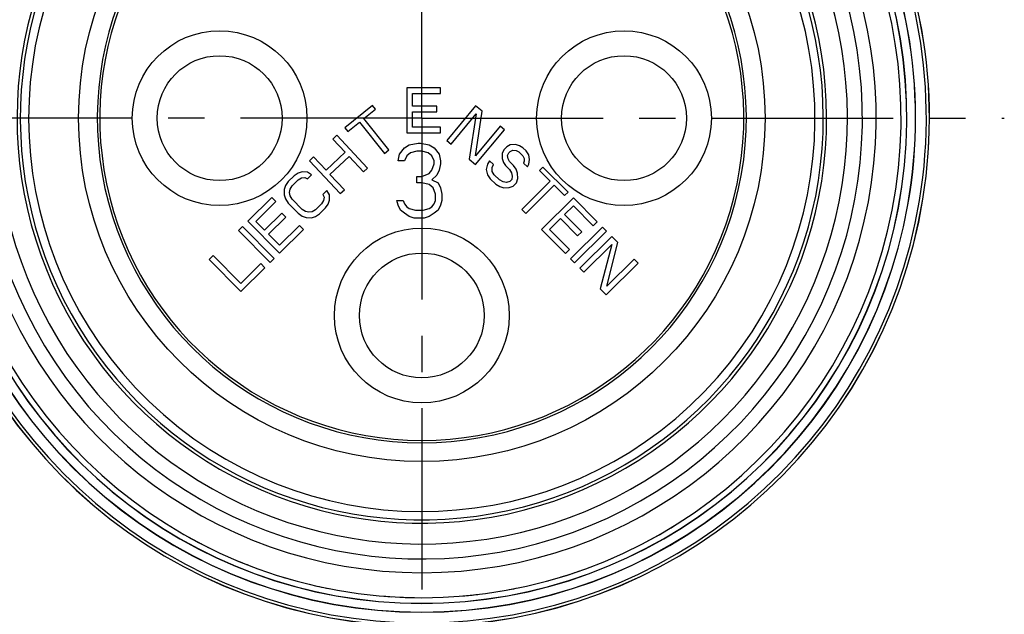
# Model space of a CAD drawing. Units: millimetres. Extents: x 0 to 210, y 0 to 297.
# Drawn here: x 24 to 63, y 22 to 46 of the extents above; entities that cross this region are included whole.
import ezdxf

# ---------------------------------------------------------------- set-up
doc = ezdxf.new("R2010")
doc.units = ezdxf.units.MM
doc.header["$LTSCALE"] = 19.36
doc.linetypes.add('CENTER', pattern=[0.6, 0.375, -0.075, 0.075, -0.075])
doc.layers.get('0').update_dxf_attribs({"linetype": 'CONTINUOUS'})
for name, color, linetype in [('BEZUGSACHSEN', 7, 'CONTINUOUS'), ('BOHRUNGEN', 7, 'CONTINUOUS'), ('DEFAULT_1', 7, 'CENTER'), ('RUNDUNGEN', 7, 'CONTINUOUS')]:
    doc.layers.add(name, color=color, linetype=linetype)

msp = doc.modelspace()

# ---------------------------------------------------------------- linework, layer by layer
at = {"color": 7, "linetype": 'CONTINUOUS'}
for p, q in [((40.7475, 43.3328), (39.3975, 43.3311)), ((39.3975, 43.3311), (39.3996, 41.5311)), ((39.6227, 43.1016), (40.7477, 43.103)), ((39.6233, 42.6037), (39.6227, 43.1016)), ((40.7477, 43.103), (40.7475, 43.3328)), ((38.0199, 42.6287), (36.9118, 41.7327)), ((38.1403, 42.4798), (38.0199, 42.6287)), ((40.5983, 42.6049), (39.6233, 42.6037)), ((40.5986, 42.3751), (40.5983, 42.6049)), ((42.1532, 42.61), (41.0013, 41.2268)), ((42.4125, 42.394), (42.1532, 42.61)), ((37.6738, 42.1025), (38.1403, 42.4798)), ((39.6236, 42.3739), (40.5986, 42.3751)), ((39.6244, 41.7612), (39.6236, 42.3739)), ((41.1742, 41.0828), (42.179, 42.2894)), ((42.179, 42.2894), (41.8946, 40.4829)), ((42.1526, 40.6169), (42.4125, 42.394)), ((37.0322, 41.5838), (37.4988, 41.9611)), ((37.4988, 41.9611), (38.5102, 40.7103)), ((38.6851, 40.8518), (37.6738, 42.1025)), ((36.5972, 41.4377), (36.433, 41.2839)), ((37.8277, 40.124), (36.5972, 41.4377)), ((36.9118, 41.7327), (37.0322, 41.5838)), ((39.3996, 41.5311), (40.7496, 41.5328)), ((40.7494, 41.7625), (39.6244, 41.7612)), ((40.7496, 41.5328), (40.7494, 41.7625)), ((43.1329, 41.794), (42.1526, 40.6169)), ((42.1539, 40.2669), (43.3058, 41.65)), ((43.3058, 41.65), (43.1329, 41.794)), ((36.433, 41.2839), (36.9304, 40.7528)), ((39.3, 40.9281), (39.5, 41.0558)), ((39.5, 41.0558), (39.85, 41.1196)), ((39.85, 41.1196), (39.95, 41.1196)), ((39.95, 41.1196), (40.3, 41.0558)), ((40.3, 41.0558), (40.5, 40.9281)), ((41.0013, 41.2268), (41.1742, 41.0828)), ((43.5332, 41.0557), (43.4, 40.9711)), ((43.7475, 41.0623), (43.5332, 41.0557)), ((43.9087, 41.0137), (43.7475, 41.0623)), ((36.9304, 40.7528), (36.1641, 40.035)), ((38.5102, 40.7103), (38.6851, 40.8518)), ((39.05, 40.4175), (39.1, 40.6728)), ((39.1, 40.6728), (39.3, 40.9281)), ((39.55, 40.7366), (39.4, 40.609)), ((39.8, 40.8004), (39.55, 40.7366)), ((40, 40.8004), (39.8, 40.8004)), ((40.25, 40.7366), (40, 40.8004)), ((40.4, 40.609), (40.25, 40.7366)), ((40.5, 40.9281), (40.7, 40.6728)), ((40.7, 40.6728), (40.75, 40.4175)), ((43.2939, 40.8606), (43.2149, 40.7242)), ((43.2149, 40.7242), (43.217, 40.5098)), ((43.4, 40.9711), (43.2939, 40.8606)), ((43.4303, 40.6236), (43.4828, 40.7324)), ((43.4828, 40.7324), (43.5358, 40.7877)), ((43.5358, 40.7877), (43.6424, 40.8446)), ((43.6424, 40.8446), (43.7766, 40.822)), ((43.7766, 40.822), (43.8843, 40.7717)), ((43.8843, 40.7717), (44.0466, 40.6159)), ((44.0434, 40.9375), (43.9087, 41.0137)), ((44.1787, 40.8076), (44.0434, 40.9375)), ((44.2875, 40.6501), (44.1787, 40.8076)), ((44.3161, 40.4634), (44.2875, 40.6501)), ((35.6666, 40.5661), (35.5024, 40.4123)), ((35.5024, 40.4123), (36.7329, 39.0986)), ((36.1641, 40.035), (35.6666, 40.5661)), ((36.3212, 39.8673), (37.0875, 40.5851)), ((37.0875, 40.5851), (37.6635, 39.9702)), ((39.3, 40.4175), (39.05, 40.4175)), ((39.4, 40.609), (39.3, 40.4175)), ((40.5, 40.4175), (40.4, 40.609)), ((40.4, 40.0345), (40.5, 40.2898)), ((40.5, 40.2898), (40.5, 40.4175)), ((40.75, 40.2898), (40.7, 40.0345)), ((40.75, 40.4175), (40.75, 40.2898)), ((41.8946, 40.4829), (42.1539, 40.2669)), ((42.6298, 40.2771), (42.5784, 40.0611)), ((42.7089, 40.4136), (42.6298, 40.2771)), ((42.8712, 40.2578), (42.7089, 40.4136)), ((42.8187, 40.1489), (42.8712, 40.2578)), ((43.217, 40.5098), (43.2722, 40.3506)), ((43.2722, 40.3506), (43.3539, 40.2191)), ((43.4584, 40.4904), (43.4303, 40.6236)), ((43.513, 40.3849), (43.4584, 40.4904)), ((43.6753, 40.2291), (43.513, 40.3849)), ((44.0466, 40.6159), (44.1013, 40.5103)), ((44.1023, 40.4031), (44.0763, 40.3219)), ((44.0763, 40.3219), (44.2387, 40.1661)), ((44.1013, 40.5103), (44.1023, 40.4031)), ((44.2387, 40.1661), (44.2912, 40.275)), ((44.2912, 40.275), (44.3161, 40.4634)), ((35.048, 39.9174), (34.8869, 39.8142)), ((35.209, 39.967), (35.048, 39.9174)), ((35.4233, 39.9616), (35.209, 39.967)), ((35.4223, 39.6936), (35.5837, 39.8504)), ((35.5837, 39.8504), (35.4233, 39.9616)), ((36.8972, 39.2524), (36.3212, 39.8673)), ((37.6635, 39.9702), (37.8277, 40.124)), ((40, 39.7792), (40.3, 39.9068)), ((40.3, 39.9068), (40.4, 40.0345)), ((40.6, 39.843), (40.4, 39.6515)), ((40.7, 40.0345), (40.6, 39.843)), ((42.5784, 40.0611), (42.6341, 39.8483)), ((42.6341, 39.8483), (42.7428, 39.6909)), ((42.8203, 39.9881), (42.8187, 40.1489)), ((42.9019, 39.8566), (42.8203, 39.9881)), ((43.1184, 39.6489), (42.9019, 39.8566)), ((43.3539, 40.2191), (43.5162, 40.0633)), ((43.5162, 40.0633), (43.5979, 39.9318)), ((43.5979, 39.9318), (43.626, 39.7986)), ((43.7841, 40.0716), (43.6753, 40.2291)), ((43.8392, 39.9125), (43.7841, 40.0716)), ((43.8414, 39.6981), (43.8392, 39.9125)), ((44.8473, 40.1583), (44.7123, 40.0226)), ((44.7123, 40.0226), (45.1376, 39.5994)), ((45.8576, 39.1533), (44.8473, 40.1583)), ((34.6448, 39.579), (34.537, 39.4208)), ((34.8869, 39.8142), (34.6448, 39.579)), ((34.805, 39.4142), (35.047, 39.6494)), ((35.047, 39.6494), (35.1813, 39.7264)), ((35.1813, 39.7264), (35.3153, 39.7499)), ((35.3153, 39.7499), (35.4223, 39.6936)), ((39.8, 39.7792), (40, 39.7792)), ((39.8, 39.5238), (39.8, 39.7792)), ((40, 39.5238), (39.8, 39.5238)), ((40.3, 39.46), (40, 39.5238)), ((40.45, 39.3324), (40.3, 39.46)), ((40.4, 39.6515), (40.65, 39.5238)), ((40.65, 39.5238), (40.75, 39.3324)), ((42.7428, 39.6909), (42.9592, 39.4831)), ((42.9592, 39.4831), (43.121, 39.3809)), ((43.2531, 39.5726), (43.1184, 39.6489)), ((43.3873, 39.55), (43.2531, 39.5726)), ((43.521, 39.5809), (43.3873, 39.55)), ((43.6005, 39.6638), (43.521, 39.5809)), ((43.626, 39.7986), (43.6005, 39.6638)), ((43.6568, 39.3975), (43.7894, 39.5356)), ((43.7894, 39.5356), (43.8414, 39.6981)), ((45.1376, 39.5994), (44.0032, 38.4591)), ((34.4828, 39.2614), (34.482, 39.047)), ((34.537, 39.4208), (34.4828, 39.2614)), ((34.6968, 39.1488), (34.7241, 39.2822)), ((34.723, 39.0142), (34.6968, 39.1488)), ((34.7241, 39.2822), (34.805, 39.4142)), ((36.1975, 39.2187), (36.0362, 39.0619)), ((36.0362, 39.0619), (36.0893, 38.9534)), ((36.3041, 39.0552), (36.1975, 39.2187)), ((36.3032, 38.8408), (36.3041, 39.0552)), ((36.7329, 39.0986), (36.8972, 39.2524)), ((40.55, 39.077), (40.45, 39.3324)), ((40.55, 38.8217), (40.55, 39.077)), ((40.75, 39.3324), (40.8, 39.077)), ((40.8, 39.077), (40.8, 38.8217)), ((43.121, 39.3809), (43.2823, 39.3323)), ((43.2823, 39.3323), (43.4966, 39.3389)), ((43.4966, 39.3389), (43.6568, 39.3975)), ((44.1627, 38.3004), (45.2971, 39.4407)), ((45.2971, 39.4407), (45.7225, 39.0176)), ((45.7225, 39.0176), (45.8576, 39.1533)), ((33.9918, 38.9416), (33.0302, 37.9941)), ((33.3517, 37.9883), (34.1531, 38.7779)), ((34.1531, 38.7779), (33.9918, 38.9416)), ((34.482, 39.047), (34.535, 38.8848)), ((34.535, 38.8848), (34.6415, 38.7214)), ((34.6415, 38.7214), (35.0419, 38.3094)), ((34.8029, 38.8782), (34.723, 39.0142)), ((35.2032, 38.4662), (34.8029, 38.8782)), ((35.9811, 38.688), (35.7391, 38.4528)), ((36.062, 38.82), (35.9811, 38.688)), ((36.0893, 38.9534), (36.062, 38.82)), ((36.1413, 38.5232), (36.2491, 38.6814)), ((36.2491, 38.6814), (36.3032, 38.8408)), ((39, 38.8217), (39.25, 38.8217)), ((39.05, 38.6302), (39, 38.8217)), ((39.25, 38.8217), (39.3, 38.6941)), ((39.3, 38.6941), (39.4, 38.5664)), ((40.4, 38.5664), (40.5, 38.6941)), ((40.5, 38.6941), (40.55, 38.8217)), ((40.8, 38.8217), (40.75, 38.6302)), ((46.0779, 38.9313), (44.7993, 37.6643)), ((47.0281, 37.9724), (46.0779, 38.9313)), ((34.3957, 38.318), (33.7012, 37.6337)), ((34.557, 38.1543), (34.3957, 38.318)), ((35.0419, 38.3094), (35.2022, 38.1982)), ((35.3369, 38.3824), (35.2032, 38.4662)), ((35.4708, 38.3523), (35.3369, 38.3824)), ((35.6048, 38.3758), (35.4708, 38.3523)), ((35.7391, 38.4528), (35.6048, 38.3758)), ((35.7381, 38.1848), (35.8992, 38.288)), ((35.8992, 38.288), (36.1413, 38.5232)), ((39.15, 38.4387), (39.05, 38.6302)), ((39.3, 38.3111), (39.15, 38.4387)), ((39.5, 38.1834), (39.3, 38.3111)), ((39.4, 38.5664), (39.5, 38.5026)), ((39.5, 38.5026), (39.75, 38.4387)), ((39.75, 38.4387), (40.05, 38.4387)), ((40.05, 38.4387), (40.3, 38.5026)), ((40.3, 38.5026), (40.4, 38.5664)), ((40.5, 38.3111), (40.3, 38.1834)), ((40.65, 38.4387), (40.5, 38.3111)), ((40.75, 38.6302), (40.65, 38.4387)), ((44.0032, 38.4591), (44.1627, 38.3004)), ((45.7194, 38.2593), (46.073, 38.6097)), ((46.073, 38.6097), (46.8649, 37.8106)), ((33.0302, 37.9941), (34.2935, 36.7119)), ((33.7012, 37.6337), (33.3517, 37.9883)), ((33.8624, 37.47), (34.557, 38.1543)), ((35.2022, 38.1982), (35.3628, 38.1406)), ((35.3628, 38.1406), (35.5771, 38.1352)), ((35.5771, 38.1352), (35.7381, 38.1848)), ((39.7, 38.1196), (39.5, 38.1834)), ((40.1, 38.1196), (39.7, 38.1196)), ((40.3, 38.1834), (40.1, 38.1196)), ((45.1209, 37.6662), (45.5562, 38.0975)), ((45.5562, 38.0975), (46.2425, 37.405)), ((46.4057, 37.5667), (45.7194, 38.2593)), ((46.8649, 37.8106), (47.0281, 37.9724)), ((32.8141, 37.7795), (32.6542, 37.6212)), ((32.6542, 37.6212), (33.9207, 36.3422)), ((34.0806, 36.5005), (32.8141, 37.7795)), ((35.0939, 37.8231), (34.2925, 37.0335)), ((34.2935, 36.7119), (35.2552, 37.6594)), ((35.2552, 37.6594), (35.0939, 37.8231)), ((44.7993, 37.6643), (45.7496, 36.7054)), ((45.9128, 36.8671), (45.1209, 37.6662)), ((47.2419, 37.755), (45.9601, 36.4912)), ((46.1181, 36.331), (47.3999, 37.5948)), ((46.2425, 37.405), (46.4057, 37.5667)), ((47.3999, 37.5948), (47.2419, 37.755)), ((34.2925, 37.0335), (33.8624, 37.47)), ((47.6129, 37.3791), (46.3288, 36.1177)), ((47.4135, 35.396), (47.8494, 37.1383)), ((47.8494, 37.1383), (47.6129, 37.3791)), ((45.7496, 36.7054), (45.9128, 36.8671)), ((46.4865, 35.9572), (47.6066, 37.0575)), ((47.6066, 37.0575), (47.1434, 35.2884)), ((31.6407, 36.6153), (31.4811, 36.4567)), ((31.4811, 36.4567), (32.7498, 35.1798)), ((32.7474, 35.5014), (31.6407, 36.6153)), ((33.5455, 36.2943), (32.7474, 35.5014)), ((33.7075, 36.1313), (33.5455, 36.2943)), ((33.9207, 36.3422), (34.0806, 36.5005)), ((45.9601, 36.4912), (46.1181, 36.331)), ((47.3799, 35.0476), (48.664, 36.309)), ((48.5064, 36.4695), (47.4135, 35.396)), ((48.664, 36.309), (48.5064, 36.4695)), ((32.7498, 35.1798), (33.7075, 36.1313)), ((46.3288, 36.1177), (46.4865, 35.9572)), ((47.1434, 35.2884), (47.3799, 35.0476))]:
    msp.add_line(p, q, dxfattribs=at)
at = {"color": 9, "linetype": 'CONTINUOUS'}
msp.add_circle((40, 42.1196), 13.75, dxfattribs=at)
at = {"color": 7, "linetype": 'CONTINUOUS'}
for radius, start, end in [(20.21, 108.75828, 71.24168), (17.65, 134.64513, 80.43275), (15.75, 141.93405, 129.86569), (16.0838, 140.45561, 64.32348), (13, 109.78317, 70.21683), (19.2, 297.8295, 302.49728), (19.2, 240.86499, 243.53293), (19.2, 246.58226, 248.89966), (19.2, 293.44051, 294.1833), (19.2, 253.14695, 254.13668), (19.2, 286.89162, 289.20447), (19.2, 254.33025, 254.97478), (19.2, 256.43864, 258.81532), (19.2, 280.49948, 281.61521), (19.2, 285.21506, 285.35346), (19.2, 265.44015, 266.42317), (19.2, 267.35647, 269.12397), (19.2, 274.90495, 276.70515), (19.2, 279.35485, 279.3907)]:
    msp.add_arc((40, 42.1196), radius, start, end, dxfattribs=at)
at = {"color": 9, "linetype": 'CONTINUOUS'}
for radius, start, end in [(17.05, 136.67401, 65.51974), (16.2162, 139.88643, 64.49962)]:
    msp.add_arc((40, 42.1196), radius, start, end, dxfattribs=at)
at = {"layer": 'BEZUGSACHSEN', "color": 9, "linetype": 'CONTINUOUS'}
for centre in [(48.1, 42.1196), (40, 34.2196)]:
    msp.add_circle(centre, 3.5, dxfattribs=at)
at = {"layer": 'BEZUGSACHSEN', "color": 7, "linetype": 'CONTINUOUS'}
for centre in [(48.1, 42.1196), (40, 34.2196)]:
    msp.add_circle(centre, 2.5, dxfattribs=at)
at = {"layer": 'BOHRUNGEN', "color": 9, "linetype": 'CONTINUOUS'}
msp.add_circle((31.9, 42.1196), 3.5, dxfattribs=at)
at = {"layer": 'BOHRUNGEN', "color": 7, "linetype": 'CONTINUOUS'}
msp.add_circle((31.9, 42.1196), 2.5, dxfattribs=at)
at = {"layer": 'DEFAULT_1', "color": 7, "linetype": 'CENTER'}
for q in [(40, 65.4543), (16.6653, 42.1196), (63.3347, 42.1196), (40, 18.7849)]:
    msp.add_line((40, 42.1196), q, dxfattribs=at)
at = {"layer": 'RUNDUNGEN', "color": 7, "linetype": 'CONTINUOUS'}
for radius, start, end in [(20.3347, 108.34911, 71.65087), (19.7806, 110.19789, 69.80212), (19.4306, 111.37484, 68.62521), (19.2, 112.12292, 67.87681), (12.9, 113.57818, 66.42182)]:
    msp.add_arc((40, 42.1196), radius, start, end, dxfattribs=at)
at = {"layer": 'RUNDUNGEN', "color": 9, "linetype": 'CONTINUOUS'}
for radius, start, end in [(20.3327, 108.34452, 71.65537), (19.7742, 110.2061, 69.79391), (19.4242, 111.39644, 68.6036), (18.2, 116.18448, 63.81551)]:
    msp.add_arc((40, 42.1196), radius, start, end, dxfattribs=at)

doc.saveas('drawing.dxf')
